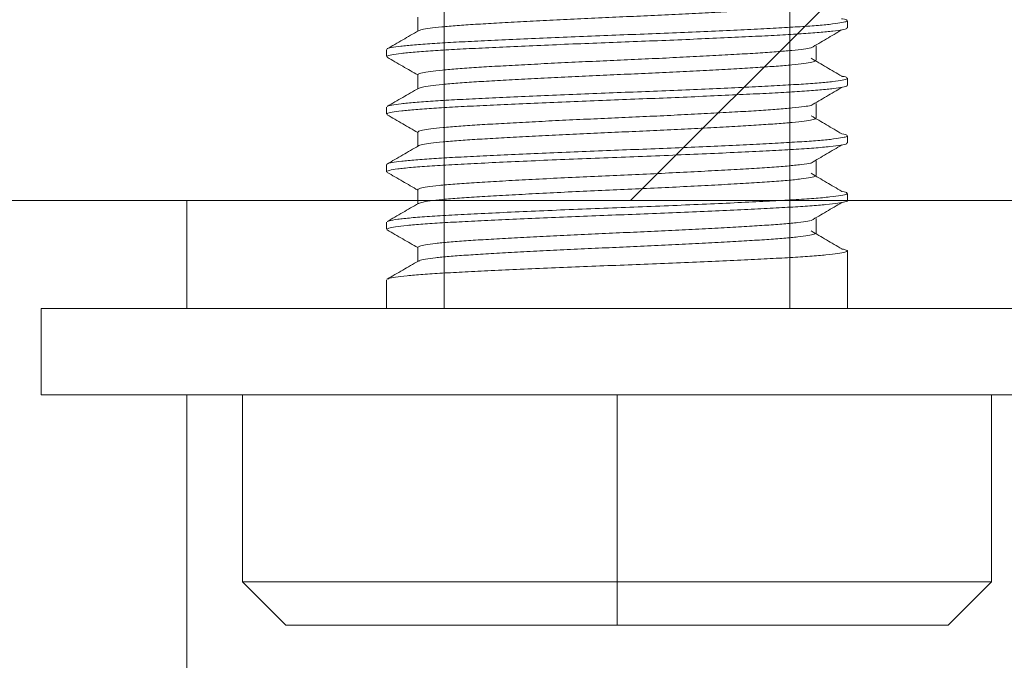
# Model space of a CAD drawing. Units: millimetres. Extents: x 910 to 126740, y -198 to 15995.
# Drawn here: x 21971 to 22057, y 7746 to 7801 of the extents above; entities that cross this region are included whole.
import ezdxf

# ---------------------------------------------------------------- set-up
doc = ezdxf.new("R2010")
doc.units = ezdxf.units.MM

msp = doc.modelspace()

# ---------------------------------------------------------------- hatches: boundary and pattern name
at = {"lineweight": 15, "transparency": 33554687}
h = msp.add_hatch(dxfattribs=at)
h.set_pattern_fill('ANSI31', color=256, scale=50)
h.set_pattern_definition([(45, (-187328.41, -39248.78), (-112.2532, 112.2532), [])])
edge = h.paths.add_edge_path()
edge.add_line((23840.908, 8450.165), (23790.908, 8450.165))
edge.add_line((23790.908, 8450.165), (23790.908, 7885.707))
edge.add_arc((23740.908, 7885.707), 50, -90, 0, ccw=False)
edge.add_line((23740.908, 7835.707), (21705.835, 7835.707))
edge.add_line((21705.835, 7835.707), (21705.835, 7785.707))
edge.add_line((21705.835, 7785.707), (23584.32, 7785.707))
edge.add_line((23584.32, 7785.707), (23584.174, 7786.659))
edge.add_line((23584.174, 7786.659), (23728.736, 7808.813))
edge.add_arc((23734.985, 7768.039), 41.25, 32.17117, 98.71269, ccw=False)
edge.add_arc((23740.908, 7885.707), 100, 286.85378, 360)
edge.add_line((23840.908, 7885.707), (23840.908, 8450.165))

# ---------------------------------------------------------------- linework, layer by layer
at = {"color": 7, "linetype": 'Continuous', "lineweight": 15}
for p, q in [((22008.035, 7856.332), (22008.035, 7776.332)), ((22038.035, 7856.332), (22038.035, 7776.332)), ((22005.741, 7801.645), (22005.741, 7800.424)), ((22043.035, 7800.707), (22043.035, 7801.332)), ((22003.035, 7798.832), (22003.035, 7798.207)), ((22040.328, 7797.895), (22040.328, 7799.145)), ((22040.328, 7797.895), (22040.328, 7799.145)), ((22005.741, 7796.645), (22005.741, 7795.424)), ((22043.035, 7795.707), (22043.035, 7796.332)), ((22003.035, 7793.832), (22003.035, 7793.207)), ((22040.328, 7792.895), (22040.328, 7794.145)), ((22040.328, 7792.895), (22040.328, 7794.145)), ((22005.741, 7791.645), (22005.741, 7790.424)), ((22043.035, 7790.707), (22043.035, 7791.332)), ((22003.035, 7788.832), (22003.035, 7788.207)), ((22040.328, 7787.895), (22040.328, 7789.145)), ((22040.328, 7787.895), (22040.328, 7789.145)), ((22005.741, 7786.645), (22005.741, 7785.424)), ((22043.035, 7785.707), (22043.035, 7786.332)), ((21705.835, 7785.707), (23740.908, 7785.707)), ((21985.69, 7785.707), (21985.69, 7776.332)), ((23660.69, 7785.707), (21985.69, 7785.707)), ((22003.035, 7783.832), (22003.035, 7783.207)), ((22040.328, 7782.895), (22040.328, 7784.145)), ((22040.328, 7782.895), (22040.328, 7784.145)), ((22005.741, 7781.645), (22005.741, 7780.424)), ((22043.035, 7780.728), (22043.035, 7781.332)), ((22043.035, 7776.332), (22043.035, 7780.707)), ((22003.035, 7778.832), (22003.035, 7776.332)), ((21973.035, 7776.332), (22023.035, 7776.332)), ((21973.035, 7776.332), (21973.035, 7768.832)), ((21973.035, 7776.332), (22023.035, 7776.332)), ((23660.69, 7776.332), (21985.69, 7776.332)), ((22023.035, 7776.332), (22073.035, 7776.332)), ((22023.035, 7776.332), (22073.035, 7776.332)), ((21973.035, 7768.832), (22023.035, 7768.832)), ((21985.69, 7768.832), (21985.69, 7723.207)), ((21990.535, 7768.832), (21990.535, 7752.582)), ((22013.035, 7768.832), (22063.035, 7768.832)), ((22023.035, 7768.832), (22073.035, 7768.832)), ((22023.035, 7768.832), (22023.035, 7752.582)), ((22055.535, 7768.832), (22055.535, 7752.582)), ((21990.535, 7752.582), (22023.035, 7752.582)), ((21990.535, 7752.582), (21994.285, 7748.832)), ((22023.035, 7748.832), (22023.035, 7752.582)), ((22023.035, 7752.582), (22055.535, 7752.582)), ((22051.785, 7748.832), (22055.535, 7752.582)), ((22023.035, 7748.832), (21994.285, 7748.832)), ((22051.785, 7748.832), (22023.035, 7748.832))]:
    msp.add_line(p, q, dxfattribs=at)
at = {"lineweight": 15}
msp.add_line((23397.974, 7785.707), (21705.835, 7785.707), dxfattribs=at)
at = {"color": 7, "linetype": 'Continuous', "lineweight": 15}
for points, knots in [([(22005.801, 7800.453), (22005.884, 7800.487), (22006.056, 7800.56), (22006.753, 7800.674), (22007.774, 7800.792), (22009.109, 7800.907), (22010.71, 7801.016), (22012.556, 7801.125), (22014.629, 7801.24), (22016.893, 7801.358), (22019.279, 7801.474), (22021.716, 7801.588), (22024.168, 7801.694), (22026.608, 7801.806), (22029, 7801.923), (22031.275, 7802.041), (22033.365, 7802.156), (22035.229, 7802.265), (22036.849, 7802.373), (22038.203, 7802.489), (22039.259, 7802.606), (22039.96, 7802.723), (22040.311, 7802.82), (22040.293, 7802.875), (22040.286, 7802.895)], [0, 0, 0, 0, 0.043304, 0.090271, 0.137375, 0.184126, 0.230059, 0.275925, 0.322638, 0.369733, 0.416724, 0.463126, 0.508763, 0.555103, 0.602065, 0.64917, 0.695928, 0.741872, 0.787727, 0.834433, 0.881528, 0.928522, 0.974933, 1, 1, 1, 1]), ([(22003.078, 7798.882), (22003.078, 7798.882), (22003.074, 7798.919), (22003.434, 7798.995), (22004.19, 7799.112), (22005.39, 7799.229), (22006.929, 7799.345), (22008.781, 7799.454), (22010.916, 7799.562), (22013.314, 7799.677), (22015.932, 7799.795), (22018.691, 7799.912), (22021.51, 7800.025), (22024.346, 7800.131), (22027.167, 7800.244), (22029.933, 7800.361), (22032.565, 7800.478), (22034.982, 7800.594), (22037.137, 7800.703), (22039.011, 7800.811), (22040.577, 7800.926), (22041.795, 7801.044), (22042.619, 7801.161), (22043.047, 7801.274), (22043.036, 7801.38), (22042.851, 7801.459), (22042.555, 7801.501), (22042.524, 7801.506)], [0, 0, 0, 0, 0.0002167, 0.0433088, 0.0869745, 0.1307677, 0.1742341, 0.2169395, 0.2595832, 0.3030132, 0.3467989, 0.3904866, 0.4336286, 0.4760595, 0.5191431, 0.562805, 0.6065992, 0.6500715, 0.6927873, 0.7354213, 0.7788451, 0.8226293, 0.8663205, 0.9094707, 0.9519025, 0.9949775, 1, 1, 1, 1]), ([(22003.083, 7798.207), (22003.075, 7798.226), (22003.049, 7798.28), (22003.441, 7798.375), (22004.238, 7798.492), (22005.448, 7798.609), (22007.003, 7798.725), (22008.867, 7798.833), (22011.014, 7798.942), (22013.423, 7799.058), (22016.049, 7799.175), (22018.812, 7799.292), (22021.632, 7799.405), (22024.468, 7799.511), (22027.287, 7799.624), (22030.05, 7799.741), (22032.674, 7799.858), (22035.08, 7799.974), (22037.223, 7800.082), (22039.085, 7800.191), (22040.636, 7800.306), (22041.842, 7800.424), (22042.634, 7800.541), (22043.022, 7800.635), (22042.995, 7800.689), (22042.986, 7800.707)], [0, 0, 0, 0, 0.022994, 0.068265, 0.114119, 0.160086, 0.20569, 0.250476, 0.295285, 0.340901, 0.386871, 0.432717, 0.477971, 0.522511, 0.567774, 0.613624, 0.659592, 0.705203, 0.75, 0.794797, 0.840408, 0.886376, 0.932226, 0.977489, 1, 1, 1, 1]), ([(22005.791, 7800.453), (22005.338, 7800.191), (22004.434, 7799.667), (22003.53, 7799.144), (22003.077, 7798.882)], [0, 0, 0, 0, 0.499933, 1, 1, 1, 1]), ([(22039.888, 7798.968), (22040.33, 7799.229), (22041.215, 7799.751), (22042.102, 7800.273), (22042.545, 7800.534)], [0, 0, 0, 0, 0.499987, 1, 1, 1, 1]), ([(22005.783, 7796.645), (22005.776, 7796.663), (22005.753, 7796.717), (22006.093, 7796.813), (22006.782, 7796.929), (22007.828, 7797.047), (22009.172, 7797.162), (22010.784, 7797.271), (22012.64, 7797.38), (22014.723, 7797.495), (22016.994, 7797.613), (22019.383, 7797.729), (22021.822, 7797.842), (22024.274, 7797.948), (22026.712, 7798.061), (22029.1, 7798.178), (22031.369, 7798.296), (22033.45, 7798.411), (22035.303, 7798.52), (22036.914, 7798.628), (22038.25, 7798.744), (22039.281, 7798.858), (22039.683, 7798.932), (22039.874, 7798.968)], [0, 0, 0, 0, 0.024801, 0.07358, 0.122987, 0.172516, 0.221654, 0.26991, 0.318189, 0.36734, 0.416873, 0.466272, 0.515031, 0.563022, 0.611792, 0.661195, 0.710726, 0.75987, 0.808138, 0.856405, 0.90555, 0.955081, 1, 1, 1, 1]), ([(22003.077, 7798.157), (22003.53, 7797.895), (22004.418, 7797.382), (22005.305, 7796.868), (22005.741, 7796.615)], [0, 0, 0, 0, 0.5093893, 1, 1, 1, 1]), ([(22005.794, 7795.453), (22005.885, 7795.489), (22006.07, 7795.563), (22006.789, 7795.679), (22007.826, 7795.797), (22009.172, 7795.912), (22010.784, 7796.021), (22012.64, 7796.13), (22014.723, 7796.245), (22016.994, 7796.363), (22019.383, 7796.479), (22021.822, 7796.592), (22024.274, 7796.698), (22026.712, 7796.811), (22029.1, 7796.928), (22031.369, 7797.046), (22033.45, 7797.161), (22035.303, 7797.27), (22036.913, 7797.378), (22038.254, 7797.494), (22039.297, 7797.611), (22039.982, 7797.728), (22040.318, 7797.823), (22040.294, 7797.877), (22040.286, 7797.895)], [0, 0, 0, 0, 0.045324, 0.092306, 0.139404, 0.18613, 0.232017, 0.277927, 0.324666, 0.371767, 0.418741, 0.465107, 0.510743, 0.557118, 0.604096, 0.651196, 0.697928, 0.743827, 0.789725, 0.836457, 0.883557, 0.930535, 0.976911, 1, 1, 1, 1]), ([(22042.545, 7796.506), (22042.102, 7796.767), (22041.215, 7797.289), (22040.33, 7797.811), (22039.888, 7798.072)], [0, 0, 0, 0, 0.500013, 1, 1, 1, 1]), ([(22003.086, 7793.882), (22003.086, 7793.884), (22003.086, 7793.922), (22003.457, 7794), (22004.234, 7794.117), (22005.449, 7794.235), (22007.002, 7794.35), (22008.867, 7794.458), (22011.014, 7794.567), (22013.423, 7794.683), (22016.049, 7794.8), (22018.812, 7794.917), (22021.632, 7795.03), (22024.468, 7795.136), (22027.287, 7795.249), (22030.05, 7795.366), (22032.674, 7795.483), (22035.08, 7795.599), (22037.223, 7795.707), (22039.085, 7795.816), (22040.637, 7795.931), (22041.839, 7796.049), (22042.645, 7796.166), (22043.057, 7796.279), (22043.026, 7796.385), (22042.84, 7796.462), (22042.551, 7796.503), (22042.531, 7796.506)], [0, 0, 0, 0, 0.002047, 0.045173, 0.088854, 0.132643, 0.176086, 0.218751, 0.261436, 0.304891, 0.348682, 0.392356, 0.435465, 0.477895, 0.521013, 0.564691, 0.608481, 0.65193, 0.694604, 0.737279, 0.780728, 0.824518, 0.868196, 0.911313, 0.953743, 0.996853, 1, 1, 1, 1]), ([(22003.083, 7793.207), (22003.076, 7793.227), (22003.056, 7793.283), (22003.467, 7793.38), (22004.283, 7793.497), (22005.508, 7793.615), (22007.077, 7793.73), (22008.954, 7793.838), (22011.112, 7793.947), (22013.532, 7794.063), (22016.165, 7794.18), (22018.933, 7794.297), (22021.754, 7794.409), (22024.59, 7794.516), (22027.408, 7794.629), (22030.166, 7794.746), (22032.782, 7794.863), (22035.178, 7794.978), (22037.309, 7795.087), (22039.158, 7795.196), (22040.695, 7795.311), (22041.885, 7795.429), (22042.659, 7795.546), (22043.03, 7795.638), (22042.996, 7795.691), (22042.986, 7795.707)], [0, 0, 0, 0, 0.0249245, 0.0702301, 0.1160986, 0.1620598, 0.2076376, 0.2523827, 0.2972347, 0.342876, 0.3888502, 0.4346804, 0.4798987, 0.5244416, 0.5697387, 0.6156037, 0.6615664, 0.7071508, 0.7519059, 0.796747, 0.8423823, 0.8883554, 0.9341897, 0.9794169, 1, 1, 1, 1]), ([(22005.791, 7795.453), (22005.338, 7795.191), (22004.434, 7794.667), (22003.53, 7794.144), (22003.077, 7793.882)], [0, 0, 0, 0, 0.499933, 1, 1, 1, 1]), ([(22039.888, 7793.968), (22040.33, 7794.229), (22041.215, 7794.751), (22042.102, 7795.273), (22042.545, 7795.534)], [0, 0, 0, 0, 0.499987, 1, 1, 1, 1]), ([(22005.783, 7791.645), (22005.777, 7791.665), (22005.76, 7791.721), (22006.115, 7791.817), (22006.82, 7791.934), (22007.879, 7792.052), (22009.236, 7792.167), (22010.859, 7792.275), (22012.725, 7792.384), (22014.817, 7792.5), (22017.095, 7792.618), (22019.488, 7792.734), (22021.927, 7792.847), (22024.379, 7792.953), (22026.816, 7793.066), (22029.201, 7793.183), (22031.463, 7793.301), (22033.534, 7793.416), (22035.377, 7793.524), (22036.978, 7793.633), (22038.301, 7793.749), (22039.305, 7793.861), (22039.69, 7793.934), (22039.868, 7793.968)], [0, 0, 0, 0, 0.026881, 0.075697, 0.125121, 0.174644, 0.223754, 0.271965, 0.320292, 0.36947, 0.419008, 0.46839, 0.517112, 0.565105, 0.613912, 0.663331, 0.712856, 0.761973, 0.810196, 0.858511, 0.907682, 0.957219, 1, 1, 1, 1]), ([(22003.077, 7793.157), (22003.53, 7792.895), (22004.418, 7792.382), (22005.305, 7791.868), (22005.741, 7791.615)], [0, 0, 0, 0, 0.5093893, 1, 1, 1, 1]), ([(22005.794, 7790.453), (22005.794, 7790.453), (22005.8, 7790.49), (22006.131, 7790.568), (22006.816, 7790.684), (22007.881, 7790.802), (22009.236, 7790.917), (22010.859, 7791.025), (22012.725, 7791.134), (22014.817, 7791.25), (22017.095, 7791.368), (22019.488, 7791.484), (22021.927, 7791.597), (22024.379, 7791.703), (22026.816, 7791.816), (22029.201, 7791.933), (22031.463, 7792.051), (22033.534, 7792.166), (22035.378, 7792.274), (22036.976, 7792.383), (22038.306, 7792.499), (22039.334, 7792.616), (22040.003, 7792.733), (22040.324, 7792.826), (22040.295, 7792.878), (22040.286, 7792.895)], [0, 0, 0, 0, 0.000833, 0.047257, 0.09426, 0.141357, 0.188061, 0.233911, 0.279871, 0.32664, 0.373751, 0.420714, 0.467049, 0.512691, 0.559108, 0.606106, 0.653205, 0.699916, 0.745776, 0.791725, 0.838488, 0.885597, 0.932564, 0.978909, 1, 1, 1, 1]), ([(22042.545, 7791.506), (22042.102, 7791.767), (22041.215, 7792.289), (22040.33, 7792.811), (22039.888, 7793.072)], [0, 0, 0, 0, 0.500013, 1, 1, 1, 1]), ([(22003.094, 7788.882), (22003.094, 7788.886), (22003.097, 7788.925), (22003.482, 7789.005), (22004.279, 7789.122), (22005.509, 7789.24), (22007.076, 7789.355), (22008.954, 7789.463), (22011.112, 7789.572), (22013.532, 7789.688), (22016.165, 7789.805), (22018.933, 7789.922), (22021.754, 7790.034), (22024.59, 7790.141), (22027.408, 7790.254), (22030.166, 7790.371), (22032.782, 7790.488), (22035.178, 7790.603), (22037.309, 7790.712), (22039.158, 7790.821), (22040.696, 7790.936), (22041.882, 7791.054), (22042.671, 7791.171), (22043.066, 7791.283), (22043.015, 7791.39), (22042.828, 7791.465), (22042.547, 7791.505), (22042.539, 7791.506)], [0, 0, 0, 0, 0.00388, 0.047039, 0.090735, 0.134519, 0.177937, 0.220563, 0.26329, 0.306769, 0.350565, 0.394225, 0.437301, 0.479734, 0.522885, 0.566577, 0.610362, 0.653787, 0.696422, 0.739139, 0.782613, 0.826408, 0.870071, 0.913156, 0.955587, 0.998731, 1, 1, 1, 1]), ([(22003.048, 7788.207), (22003.044, 7788.21), (22002.97, 7788.251), (22003.249, 7788.331), (22003.926, 7788.455), (22005.108, 7788.58), (22006.689, 7788.704), (22008.634, 7788.822), (22010.902, 7788.937), (22013.468, 7789.06), (22016.278, 7789.185), (22019.237, 7789.31), (22022.253, 7789.428), (22025.28, 7789.542), (22028.276, 7789.665), (22031.175, 7789.79), (22033.879, 7789.915), (22036.304, 7790.035), (22038.419, 7790.148), (22040.193, 7790.27), (22041.589, 7790.395), (22042.527, 7790.52), (22043.005, 7790.625), (22042.987, 7790.685), (22042.98, 7790.707)], [0, 0, 0, 0, 0.003043, 0.050935, 0.099682, 0.148728, 0.197494, 0.245421, 0.293139, 0.341785, 0.390822, 0.439672, 0.48777, 0.535367, 0.583897, 0.63291, 0.68183, 0.730086, 0.777623, 0.826023, 0.874996, 0.92397, 0.97237, 1, 1, 1, 1]), ([(22005.791, 7790.453), (22005.338, 7790.191), (22004.434, 7789.667), (22003.53, 7789.144), (22003.077, 7788.882)], [0, 0, 0, 0, 0.499933, 1, 1, 1, 1]), ([(22039.888, 7788.968), (22040.33, 7789.229), (22041.215, 7789.751), (22042.102, 7790.273), (22042.545, 7790.534)], [0, 0, 0, 0, 0.499987, 1, 1, 1, 1]), ([(22005.752, 7786.645), (22005.749, 7786.647), (22005.685, 7786.688), (22005.926, 7786.769), (22006.511, 7786.892), (22007.533, 7787.018), (22008.901, 7787.142), (22010.582, 7787.259), (22012.544, 7787.374), (22014.762, 7787.497), (22017.193, 7787.623), (22019.751, 7787.747), (22022.359, 7787.866), (22024.976, 7787.98), (22027.566, 7788.102), (22030.074, 7788.228), (22032.411, 7788.352), (22034.509, 7788.472), (22036.335, 7788.586), (22037.879, 7788.707), (22039.048, 7788.832), (22039.711, 7788.92), (22039.861, 7788.964), (22039.873, 7788.967)], [0, 0, 0, 0, 0.00328, 0.054886, 0.107417, 0.160269, 0.21282, 0.264465, 0.315884, 0.368305, 0.421148, 0.473789, 0.525619, 0.576909, 0.629205, 0.682022, 0.734738, 0.786738, 0.837963, 0.890118, 0.942893, 0.995667, 1, 1, 1, 1]), ([(22003.077, 7788.157), (22003.53, 7787.895), (22004.418, 7787.382), (22005.305, 7786.868), (22005.741, 7786.615)], [0, 0, 0, 0, 0.509389, 1, 1, 1, 1]), ([(22005.838, 7785.453), (22005.868, 7785.475), (22005.953, 7785.536), (22006.531, 7785.643), (22007.528, 7785.768), (22008.902, 7785.892), (22010.582, 7786.009), (22012.544, 7786.124), (22014.762, 7786.247), (22017.193, 7786.373), (22019.751, 7786.497), (22022.359, 7786.616), (22024.976, 7786.73), (22027.566, 7786.852), (22030.074, 7786.978), (22032.411, 7787.102), (22034.508, 7787.222), (22036.338, 7787.336), (22037.871, 7787.457), (22039.078, 7787.582), (22039.889, 7787.707), (22040.303, 7787.812), (22040.287, 7787.873), (22040.281, 7787.895)], [0, 0, 0, 0, 0.027503, 0.077454, 0.12771, 0.177679, 0.226788, 0.275681, 0.325527, 0.375774, 0.42583, 0.475114, 0.523884, 0.573611, 0.623834, 0.67396, 0.723406, 0.772115, 0.821708, 0.87189, 0.922072, 0.971666, 1, 1, 1, 1]), ([(22042.545, 7786.506), (22042.102, 7786.767), (22041.215, 7787.289), (22040.33, 7787.811), (22039.888, 7788.072)], [0, 0, 0, 0, 0.500013, 1, 1, 1, 1]), ([(22003.13, 7783.883), (22003.168, 7783.907), (22003.267, 7783.971), (22003.946, 7784.08), (22005.102, 7784.205), (22006.69, 7784.329), (22008.633, 7784.447), (22010.902, 7784.562), (22013.468, 7784.685), (22016.278, 7784.81), (22019.237, 7784.935), (22022.253, 7785.053), (22025.28, 7785.167), (22028.276, 7785.29), (22031.175, 7785.415), (22033.879, 7785.54), (22036.304, 7785.66), (22038.419, 7785.773), (22040.194, 7785.895), (22041.586, 7786.02), (22042.538, 7786.145), (22043.042, 7786.266), (22043.039, 7786.38), (22042.856, 7786.461), (22042.549, 7786.504), (22042.534, 7786.506)], [0, 0, 0, 0, 0.0286134, 0.0750538, 0.1217786, 0.1682367, 0.2138952, 0.2593538, 0.3056975, 0.3524137, 0.3989517, 0.4447734, 0.4901178, 0.536351, 0.5830441, 0.6296481, 0.6756201, 0.7209072, 0.7670165, 0.8136722, 0.8603279, 0.9064371, 0.9517243, 0.9976963, 1, 1, 1, 1]), ([(22003.039, 7783.207), (22003.074, 7783.242), (22003.145, 7783.314), (22003.76, 7783.429), (22004.751, 7783.546), (22006.126, 7783.663), (22007.828, 7783.776), (22009.826, 7783.882), (22012.096, 7783.995), (22014.614, 7784.112), (22017.314, 7784.229), (22020.112, 7784.345), (22022.943, 7784.454), (22025.775, 7784.562), (22028.576, 7784.677), (22031.285, 7784.795), (22033.818, 7784.912), (22036.105, 7785.025), (22038.12, 7785.131), (22039.843, 7785.244), (22041.237, 7785.361), (22042.27, 7785.478), (22042.855, 7785.594), (22043.095, 7785.668), (22043.029, 7785.706), (22043.027, 7785.707)], [0, 0, 0, 0, 0.043825, 0.089423, 0.135389, 0.181246, 0.226526, 0.271068, 0.316304, 0.362142, 0.408115, 0.453744, 0.498574, 0.543339, 0.58893, 0.634895, 0.680756, 0.726045, 0.770587, 0.815814, 0.861649, 0.907622, 0.953257, 0.998098, 1, 1, 1, 1]), ([(22005.791, 7785.453), (22005.338, 7785.191), (22004.434, 7784.667), (22003.53, 7784.144), (22003.077, 7783.882)], [0, 0, 0, 0, 0.499933, 1, 1, 1, 1]), ([(22039.888, 7783.968), (22040.33, 7784.229), (22041.215, 7784.751), (22042.102, 7785.273), (22042.545, 7785.534)], [0, 0, 0, 0, 0.499987, 1, 1, 1, 1]), ([(22005.744, 7781.645), (22005.775, 7781.68), (22005.836, 7781.752), (22006.368, 7781.866), (22007.225, 7781.984), (22008.414, 7782.101), (22009.886, 7782.214), (22011.613, 7782.32), (22013.576, 7782.433), (22015.754, 7782.549), (22018.088, 7782.667), (22020.507, 7782.782), (22022.956, 7782.891), (22025.405, 7783), (22027.826, 7783.115), (22030.169, 7783.233), (22032.358, 7783.349), (22034.336, 7783.463), (22036.078, 7783.569), (22037.572, 7783.681), (22038.763, 7783.798), (22039.534, 7783.894), (22039.772, 7783.95), (22039.845, 7783.967)], [0, 0, 0, 0, 0.047255, 0.096388, 0.145918, 0.195331, 0.244122, 0.292116, 0.340859, 0.390252, 0.439789, 0.488956, 0.537261, 0.585497, 0.634623, 0.684151, 0.733569, 0.782369, 0.830363, 0.879097, 0.928485, 0.978024, 1, 1, 1, 1]), ([(22003.077, 7783.157), (22003.53, 7782.895), (22004.418, 7782.382), (22005.305, 7781.868), (22005.741, 7781.615)], [0, 0, 0, 0, 0.509389, 1, 1, 1, 1]), ([(22005.832, 7780.453), (22005.85, 7780.469), (22005.908, 7780.522), (22006.376, 7780.616), (22007.223, 7780.734), (22008.415, 7780.851), (22009.886, 7780.964), (22011.613, 7781.07), (22013.576, 7781.183), (22015.754, 7781.299), (22018.088, 7781.417), (22020.507, 7781.532), (22022.956, 7781.641), (22025.405, 7781.75), (22027.826, 7781.865), (22030.169, 7781.983), (22032.359, 7782.099), (22034.336, 7782.213), (22036.079, 7782.319), (22037.569, 7782.431), (22038.774, 7782.548), (22039.667, 7782.666), (22040.173, 7782.781), (22040.38, 7782.855), (22040.324, 7782.893), (22040.321, 7782.895)], [0, 0, 0, 0, 0.020209, 0.066933, 0.114034, 0.161025, 0.207423, 0.253064, 0.299417, 0.346388, 0.393496, 0.440253, 0.48619, 0.53206, 0.578777, 0.625877, 0.672872, 0.719279, 0.76492, 0.811264, 0.858231, 0.905341, 0.952103, 0.998051, 1, 1, 1, 1]), ([(22042.545, 7781.506), (22042.102, 7781.767), (22041.215, 7782.289), (22040.33, 7782.811), (22039.888, 7783.072)], [0, 0, 0, 0, 0.500013, 1, 1, 1, 1]), ([(22003.127, 7778.883), (22003.149, 7778.902), (22003.217, 7778.957), (22003.767, 7779.054), (22004.749, 7779.171), (22006.127, 7779.288), (22007.828, 7779.401), (22009.826, 7779.507), (22012.096, 7779.62), (22014.614, 7779.737), (22017.314, 7779.854), (22020.112, 7779.97), (22022.943, 7780.079), (22025.775, 7780.187), (22028.576, 7780.302), (22031.285, 7780.42), (22033.818, 7780.537), (22036.105, 7780.65), (22038.12, 7780.756), (22039.843, 7780.869), (22041.239, 7780.986), (22042.262, 7781.103), (22042.886, 7781.219), (22043.09, 7781.328), (22042.975, 7781.421), (22042.629, 7781.483), (22042.497, 7781.506)], [0, 0, 0, 0, 0.021844, 0.065283, 0.109072, 0.152758, 0.195894, 0.238326, 0.28142, 0.325088, 0.368883, 0.412352, 0.455059, 0.497705, 0.541137, 0.584925, 0.628615, 0.671759, 0.714192, 0.757277, 0.800942, 0.844738, 0.888212, 0.93093, 0.973566, 1, 1, 1, 1]), ([(22005.791, 7780.453), (22005.338, 7780.191), (22004.434, 7779.667), (22003.53, 7779.144), (22003.077, 7778.882)], [0, 0, 0, 0, 0.499933, 1, 1, 1, 1])]:
    msp.add_open_spline(points, degree=3, knots=knots, dxfattribs=at)

doc.saveas('drawing.dxf')
